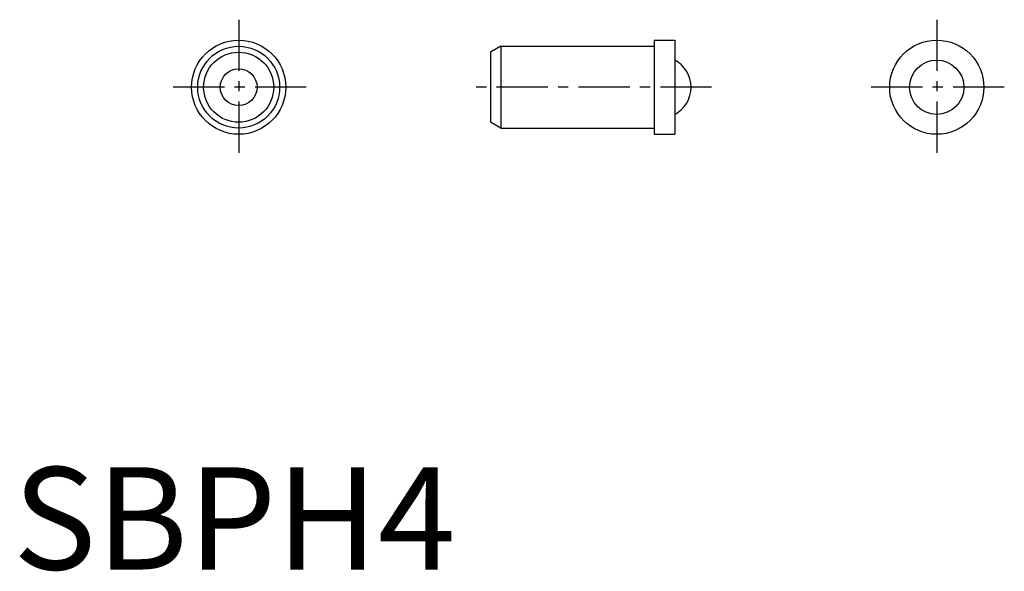
# Model space of a CAD drawing. Extents: x 0.3 to 48.4, y -0.1 to 26.9.
import ezdxf

# ---------------------------------------------------------------- set-up
doc = ezdxf.new("R2010")
doc.units = 0
doc.header["$LTSCALE"] = 2
doc.header["$MEASUREMENT"] = 0
doc.linetypes.add('CENTER', pattern=[2, 1.25, -0.25, 0.25, -0.25])
doc.layers.get('0').update_dxf_attribs({"linetype": 'CONTINUOUS'})
doc.layers.add('1', color=1, linetype='CENTER')
doc.styles.add('Standard1', font='arial.ttf')

msp = doc.modelspace()

# ---------------------------------------------------------------- linework, layer by layer
for p, q in [((23.824, 25.567), (23.324, 25.279)), ((23.824, 25.567), (31.324, 25.567)), ((23.824, 25.567), (23.824, 21.567)), ((31.324, 25.867), (32.324, 25.867)), ((31.324, 25.867), (31.324, 21.267)), ((32.324, 25.867), (32.324, 21.267)), ((23.324, 25.279), (23.324, 21.856)), ((23.824, 21.567), (23.324, 21.856)), ((23.824, 21.567), (31.324, 21.567)), ((31.324, 21.267), (32.324, 21.267))]:
    msp.add_line(p, q)
for centre, radius in [((11.024, 23.567), 2.3), ((11.024, 23.567), 2), ((45.124, 23.567), 2.3), ((11.024, 23.567), 1.711), ((45.124, 23.567), 1.327), ((11.024, 23.567), 0.9)]:
    msp.add_circle(centre, radius)
msp.add_arc((31.624, 23.567), 1.5, 297.8181, 62.1819)
at = {"layer": '1'}
for p, q in [((11.024, 26.867), (11.024, 20.267)), ((45.124, 26.867), (45.124, 20.267)), ((14.324, 23.567), (7.724, 23.567)), ((34.124, 23.567), (22.324, 23.567)), ((48.424, 23.567), (41.824, 23.567))]:
    msp.add_line(p, q, dxfattribs=at)

# ---------------------------------------------------------------- texts
at = {"color": 3, "style": 'Standard1'}
msp.add_text('SBPH4', height=5, dxfattribs=at).set_placement((0, 0))

doc.saveas('drawing.dxf')
